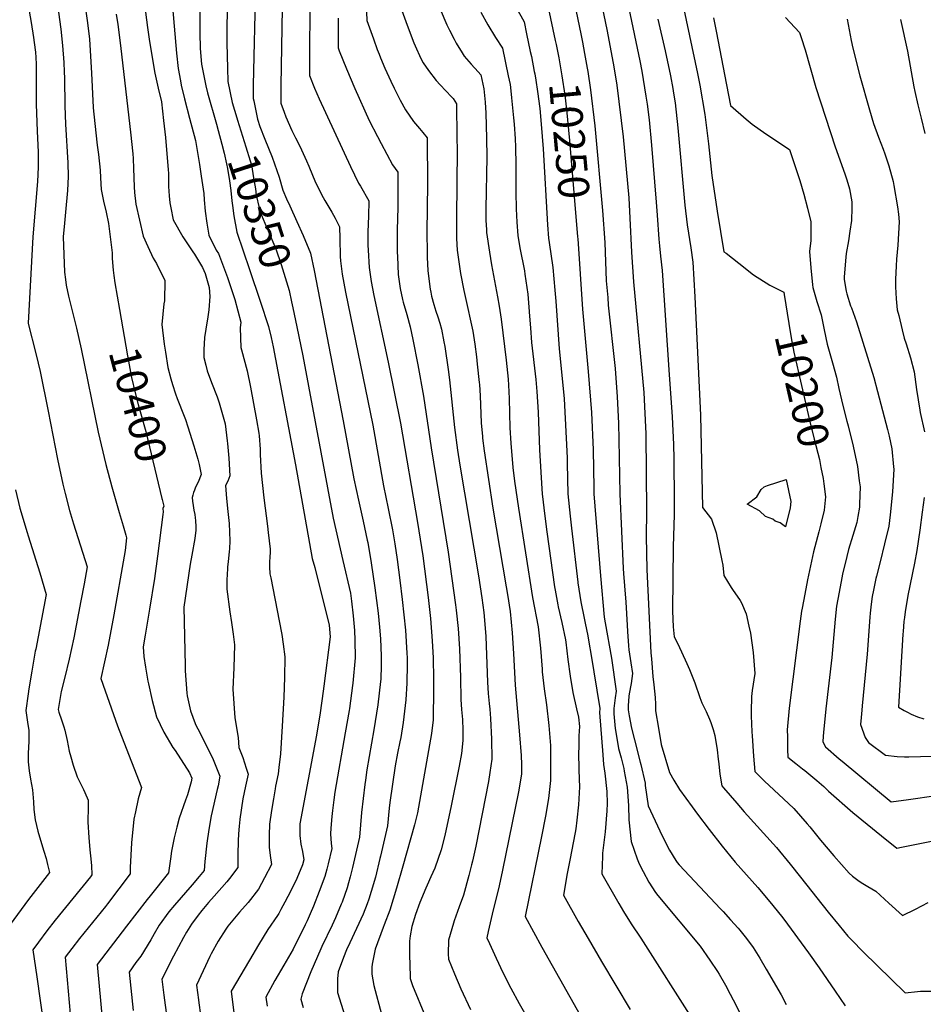
# Model space of a CAD drawing. Units: inches. Extents: x 2630002 to 2635335, y 1474918 to 1480503.
# Drawn here: x 2630831 to 2631672, y 1476525 to 1477441 of the extents above; entities that cross this region are included whole.
import ezdxf
from ezdxf.enums import TextEntityAlignment as Align

# ---------------------------------------------------------------- set-up
doc = ezdxf.new("R2010")
doc.units = ezdxf.units.IN
doc.header["$MEASUREMENT"] = 0
doc.layers.add('tile_2737_32_contour_10ft', color=24, linetype='Continuous')
doc.styles.add('Arial', font='arial.ttf')

msp = doc.modelspace()

# ---------------------------------------------------------------- linework, layer by layer
at = {"layer": 'tile_2737_32_contour_10ft'}
for points, elevation in [([(2631121.54, 1477587.66), (2631126.36, 1477578.79), (2631133.26, 1477564.34), (2631136.17, 1477552.85), (2631137.1, 1477549.04), (2631141.22, 1477529.49), (2631146.24, 1477501.4), (2631149.02, 1477488.6), (2631149.64, 1477486.07), (2631151.23, 1477479.4), (2631152.82, 1477471.07), (2631153.42, 1477456.03), (2631153.85, 1477440.68), (2631159.99, 1477423.4), (2631163.56, 1477413.69)], 10300), ([(2630828.62, 1477513.02), (2630841.55, 1477438.62), (2630843.9, 1477424.62), (2630844.5, 1477420.19), (2630845.71, 1477411.12), (2630845.97, 1477406.13), (2630846.23, 1477399.77), (2630846.24, 1477387.16), (2630846.17, 1477375.58), (2630846.23, 1477362.72), (2630847.16, 1477337.66), (2630848.01, 1477318), (2630848.12, 1477309.74), (2630848.17, 1477303.95), (2630847.4, 1477290.76), (2630843.25, 1477239.31), (2630838.8, 1477159), (2630839.79, 1477154.94), (2630844.96, 1477134.48), (2630848.11, 1477121.66), (2630849.91, 1477114.04), (2630857.49, 1477077.07), (2630866.21, 1477032.41), (2630871.22, 1477008.96), (2630873.19, 1477000.4), (2630877.34, 1476984.69), (2630880.96, 1476972.08), (2630893.59, 1476932.16), (2630890.8, 1476916.36), (2630887.94, 1476900.52), (2630881.38, 1476866.17), (2630876.93, 1476846.39), (2630872.78, 1476829.64), (2630869.64, 1476816.17), (2630868.91, 1476812.4), (2630866.66, 1476799.46), (2630867.36, 1476796.81), (2630869.92, 1476789.67), (2630872.03, 1476783.41), (2630872.79, 1476780.28), (2630874.97, 1476770.53), (2630876.94, 1476760.67), (2630878.43, 1476755.23), (2630880.57, 1476747.72), (2630884.55, 1476736.67), (2630885.6, 1476734.14), (2630890.22, 1476725.12), (2630893.66, 1476717.19), (2630894.58, 1476714.98), (2630894.55, 1476706.2), (2630894.39, 1476697.5), (2630894.45, 1476694.42), (2630895.33, 1476680.36), (2630896.16, 1476668.78), (2630896.76, 1476663.37), (2630897.72, 1476654.17), (2630898.08, 1476645.63), (2630896.66, 1476643.71), (2630864.03, 1476603.51), (2630856.16, 1476593.37), (2630848.31, 1476582.84), (2630843.28, 1476575.92), (2630846.84, 1476550.64), (2630853.18, 1476506.46)], 10420), ([(2630998.26, 1477474.28), (2630998.59, 1477428.98), (2630998.9, 1477414.43), (2631000.15, 1477399.95), (2631004.05, 1477379.89), (2631005.69, 1477373.37), (2631013.95, 1477343.95)], 10360), ([(2631050.3, 1477473.83), (2631048.29, 1477380.27), (2631048.24, 1477375.03), (2631048.24, 1477368.09), (2631048.66, 1477365.91), (2631052.29, 1477348.72), (2631054.34, 1477342.04), (2631059.06, 1477330), (2631065.7, 1477313.25), (2631072.46, 1477294.86), (2631075.87, 1477282.8), (2631079.25, 1477274.57), (2631082.14, 1477268), (2631088.82, 1477253.58), (2631094.74, 1477240.58), (2631101.56, 1477224.16), (2631104.77, 1477207.75), (2631131.99, 1477068.16), (2631141.87, 1477014.01), (2631146.01, 1476994.35), (2631150.52, 1476974.6), (2631154.34, 1476957.03), (2631154.74, 1476954.91), (2631158.09, 1476935.76), (2631161.41, 1476912.63), (2631164.38, 1476889.05), (2631165.69, 1476875.95), (2631166.57, 1476865.1), (2631167.2, 1476849.22), (2631167.24, 1476840.42), (2631166.79, 1476827.71), (2631166.58, 1476825.32), (2631164.2, 1476803.61), (2631160.49, 1476780.43), (2631153.96, 1476743.23), (2631152.64, 1476733.73), (2631152.06, 1476729.49), (2631149, 1476703.52), (2631147.11, 1476680.66), (2631140.51, 1476652.38), (2631138.37, 1476643.71), (2631136.8, 1476638.08), (2631135.47, 1476633.47), (2631130.87, 1476619.99), (2631130.11, 1476618.14), (2631124.85, 1476605.71), (2631121.72, 1476598.75), (2631112.14, 1476579.02), (2631111.04, 1476576.58), (2631101.84, 1476555.31), (2631093.73, 1476534.71), (2631092.58, 1476529.73), (2631094.54, 1476522.15)], 10340), ([(2631100.85, 1477472.93), (2631100.5, 1477389.2), (2631105.18, 1477377.71), (2631109.68, 1477367.51), (2631138.85, 1477304.55), (2631146.22, 1477289.25), (2631147.97, 1477286.29), (2631155.62, 1477272.7), (2631155.34, 1477258.38), (2631154.93, 1477243.94), (2631154.83, 1477231.53), (2631155.07, 1477226.9), (2631156.09, 1477210.58), (2631157.96, 1477197.63), (2631160.45, 1477184.72), (2631173.85, 1477122.68), (2631185.14, 1477065.87), (2631201.01, 1476973.28), (2631205.92, 1476942.47), (2631210.99, 1476903.58), (2631213, 1476884.06), (2631214.78, 1476863.2), (2631215.6, 1476847.64), (2631216.04, 1476827.7), (2631215.94, 1476818.71), (2631215.53, 1476789.67), (2631214.13, 1476777.17), (2631201.12, 1476703.12), (2631198.2, 1476691.96), (2631187.3, 1476653.58), (2631181.43, 1476633.15), (2631175.44, 1476612.77), (2631170.08, 1476598.92), (2631169.1, 1476596.65), (2631161.6, 1476576.43), (2631158.93, 1476562.46), (2631158.71, 1476559.61), (2631158.68, 1476553.28), (2631160.38, 1476542.56), (2631167.66, 1476516.01)], 10320), ([(2631279.58, 1477476.71), (2631300.18, 1477439.21), (2631302.52, 1477428.23), (2631306.01, 1477411.8), (2631306.96, 1477407.15), (2631309.71, 1477393.19), (2631310.15, 1477390.87), (2631311.24, 1477385.05), (2631312.79, 1477374.42), (2631314.76, 1477358.57), (2631316.25, 1477344.11), (2631317.94, 1477321.18), (2631321.99, 1477250.32), (2631323.03, 1477237.9), (2631323.64, 1477233.93), (2631326.86, 1477210.81), (2631328.82, 1477189.51), (2631329.65, 1477179.27), (2631332.89, 1477135.08), (2631336.64, 1477098.11), (2631337.43, 1477088.41), (2631340.28, 1477033.52), (2631340.72, 1477009.15), (2631340.82, 1477005.2), (2631341.02, 1477000.04), (2631343.18, 1476979.34), (2631344.4, 1476968.28), (2631350.18, 1476917.84), (2631350.27, 1476917.14), (2631352.97, 1476899.56), (2631356.01, 1476884.44), (2631357.09, 1476879.64), (2631359.57, 1476867.84), (2631360.86, 1476860.18), (2631362.33, 1476851.44), (2631370.58, 1476800.21), (2631370.28, 1476796.55), (2631373.4, 1476757.37), (2631374.22, 1476748.25), (2631375.37, 1476740.29), (2631377.09, 1476723.03), (2631377.41, 1476712.08), (2631377.26, 1476705.15), (2631375.55, 1476685.53), (2631373.28, 1476665.61), (2631373.03, 1476662.58), (2631372.45, 1476646.49), (2631388.29, 1476618.82), (2631392.67, 1476611.4), (2631399.88, 1476599.93), (2631408.69, 1476586.59), (2631458.12, 1476508.98)], 10260), ([(2631024.39, 1477463.19), (2631023.68, 1477434.77), (2631023.64, 1477419.41), (2631024.28, 1477396.18), (2631024.66, 1477383.71), (2631028.68, 1477364.36), (2631032.83, 1477350.1)], 10350), ([(2631075.5, 1477470.36), (2631073.76, 1477379.76), (2631073.74, 1477370.19), (2631073.82, 1477363.46), (2631076.95, 1477355.12), (2631078.6, 1477350.86), (2631084.01, 1477338.31), (2631087.44, 1477331.48), (2631091.5, 1477323.64), (2631097.88, 1477309.95), (2631099.98, 1477304.99), (2631106.02, 1477289.71), (2631113.38, 1477275.7), (2631114.89, 1477273.11), (2631121.21, 1477262.26), (2631124.41, 1477256.5), (2631128.59, 1477248.43), (2631128.68, 1477237.8), (2631129.18, 1477220.83), (2631129.33, 1477217), (2631131.08, 1477204.53), (2631134, 1477187.85), (2631159.34, 1477063.96), (2631169.41, 1477007.39), (2631173.82, 1476986.37), (2631177.73, 1476966.47), (2631179.89, 1476953.42), (2631182.12, 1476939.13), (2631184.75, 1476919.7), (2631186.81, 1476901.67), (2631189.73, 1476873.3), (2631191.24, 1476851.92), (2631191.35, 1476847.52), (2631191.39, 1476837.97), (2631191.21, 1476827.5), (2631191.02, 1476823.77), (2631190.09, 1476808.31), (2631187.75, 1476787.31), (2631185.39, 1476773.35), (2631184.55, 1476769.33), (2631182.3, 1476758.63), (2631180.15, 1476747.08), (2631175.27, 1476713.02), (2631174.63, 1476707.53), (2631173.03, 1476691.27), (2631166.64, 1476663.08), (2631166.14, 1476660.88), (2631161.83, 1476643.3), (2631157.89, 1476629.95), (2631155.8, 1476622.94), (2631154.18, 1476618.71), (2631150.4, 1476609.11), (2631144.26, 1476595.65), (2631138.07, 1476582.23), (2631135.09, 1476575.74), (2631132.26, 1476568.61), (2631127.19, 1476555.28), (2631126.51, 1476548.65), (2631126.48, 1476536.15), (2631136.7, 1476503.36)], 10330), ([(2631180.53, 1477466.42), (2631191.36, 1477436.29), (2631197.63, 1477419.6), (2631198.78, 1477416.96), (2631204.11, 1477405.32), (2631206.37, 1477401.1), (2631211.16, 1477393.94), (2631218.5, 1477384.63), (2631222.04, 1477380.65), (2631232.68, 1477369.35), (2631234.12, 1477367.8), (2631237.44, 1477362.95), (2631237.78, 1477331.25), (2631237.82, 1477320.33), (2631237.22, 1477257.31), (2631237.27, 1477241.82), (2631237.46, 1477237.71), (2631238.04, 1477226.85), (2631241.16, 1477204.97), (2631244.24, 1477189.3), (2631245.33, 1477183.84), (2631252.39, 1477151.34), (2631254.34, 1477139.2), (2631255.82, 1477127.63), (2631256.64, 1477120.77), (2631258.48, 1477103.75), (2631258.62, 1477101.7), (2631259.22, 1477091.18), (2631260.36, 1477066.08), (2631261.38, 1477053.33), (2631261.52, 1477051.87), (2631262.98, 1477040.2), (2631271, 1476986.85), (2631283.65, 1476913.6), (2631284.76, 1476906.55), (2631287.12, 1476890.56), (2631289.11, 1476870.86), (2631290.35, 1476851.58), (2631292.02, 1476822.01), (2631296.03, 1476775.78), (2631297.35, 1476756.51), (2631297.75, 1476748.15), (2631297.68, 1476739.3), (2631294.98, 1476722.75), (2631280.27, 1476649.85), (2631277.15, 1476635.35), (2631270.58, 1476608.99), (2631266.75, 1476592.95), (2631265.42, 1476587), (2631267.92, 1476581.52), (2631274.14, 1476568.06), (2631280.37, 1476554.63), (2631287.99, 1476540.04), (2631295.76, 1476525.94), (2631330.88, 1476464.05)], 10290), ([(2631320.29, 1477463.25), (2631329.17, 1477422.01), (2631329.95, 1477418.13)], 10250), ([(2631370.65, 1477463.9), (2631377.46, 1477430.62), (2631383.75, 1477397.3), (2631386.45, 1477380.24), (2631392.37, 1477332.21), (2631397.55, 1477275.54), (2631398.7, 1477256.58), (2631400.21, 1477225.07), (2631401.95, 1477197.43), (2631411.62, 1477094.27), (2631412.39, 1477081.47), (2631413, 1477068.74), (2631413.54, 1477056.03), (2631414.1, 1476983.51), (2631413.92, 1476960.41), (2631414.46, 1476929.83), (2631418.27, 1476852.29), (2631418.73, 1476846.44), (2631420.13, 1476830.27), (2631420.98, 1476822.38), (2631422.22, 1476810.48), (2631422.32, 1476804.27), (2631422.53, 1476798.07), (2631425.13, 1476781.98), (2631427.69, 1476766.75), (2631435.65, 1476740.75), (2631439.67, 1476733.53), (2631444.75, 1476724.94), (2631456.62, 1476708.9), (2631461.67, 1476702.09), (2631472.48, 1476687.61), (2631484.36, 1476672.17), (2631496.66, 1476657.26), (2631517.56, 1476633.93), (2631528.95, 1476620.29), (2631539.59, 1476607.14), (2631541.72, 1476604.38), (2631564.75, 1476573.12), (2631574.9, 1476559.01), (2631589.53, 1476537.27), (2631598.79, 1476523.73)], 10230), ([(2630867.05, 1477448.2), (2630869.15, 1477432.45), (2630870.87, 1477417.23), (2630872.03, 1477401.34), (2630872.46, 1477392.79), (2630872.6, 1477386.81), (2630872.78, 1477361.08), (2630873.6, 1477343.93), (2630875.67, 1477308.2), (2630875.93, 1477295.27), (2630875.35, 1477282.47), (2630873.42, 1477262.11), (2630872.59, 1477252.04), (2630871.53, 1477239.15), (2630872.76, 1477206.24), (2630873.51, 1477199.51), (2630874.11, 1477194.18), (2630876.37, 1477184.03), (2630883.73, 1477154.27), (2630888.23, 1477135.11), (2630903.95, 1477057.52), (2630910.98, 1477027.39), (2630916.52, 1477006.59), (2630923.55, 1476982.85), (2630927.17, 1476970.41), (2630929.7, 1476961.66), (2630930.41, 1476959.2), (2630929.02, 1476947.39), (2630928.19, 1476942.12), (2630918.47, 1476887.47), (2630913.27, 1476859.4), (2630906.38, 1476828.17), (2630910.37, 1476816.89), (2630922.05, 1476784.1), (2630925.75, 1476774.65), (2630944.25, 1476726.86), (2630941.17, 1476716.3), (2630938.6, 1476704.15), (2630937.18, 1476697.31), (2630935.05, 1476675.37), (2630933.87, 1476652.4), (2630933.8, 1476646.59), (2630912.68, 1476618.56), (2630910.71, 1476616.01), (2630886.61, 1476586.29), (2630879.29, 1476576.98), (2630873.13, 1476568.98), (2630877.93, 1476516.36)], 10410), ([(2630891.86, 1477453.6), (2630893.94, 1477438.46), (2630895.82, 1477423.28), (2630896.81, 1477407.35), (2630897.67, 1477391.39), (2630899.21, 1477359.44), (2630899.22, 1477359.18), (2630900.8, 1477344.84), (2630903.13, 1477324.6), (2630904.14, 1477315.76), (2630905.8, 1477301.22), (2630906.15, 1477294.04), (2630906.82, 1477283.38), (2630908.91, 1477272.57), (2630911.38, 1477262.14), (2630913.47, 1477251.61), (2630914.17, 1477246.72), (2630916.83, 1477224.38), (2630917.09, 1477219.03), (2630917.86, 1477208.34), (2630918.48, 1477203.2), (2630919.35, 1477196.29), (2630923.7, 1477171.68)], 10400), ([(2630920.72, 1477446.48), (2630921.64, 1477440.54), (2630922.14, 1477437.11), (2630924.89, 1477414.39), (2630933.94, 1477336.69), (2630936.13, 1477316.44), (2630936.5, 1477312.26), (2630936.95, 1477302.78), (2630937.52, 1477285.69), (2630937.84, 1477280.56), (2630938.93, 1477269.72), (2630945.88, 1477239.9), (2630950.19, 1477230.23), (2630955.24, 1477219.23), (2630958.35, 1477214.35), (2630965.94, 1477198.46), (2630965.53, 1477179.54), (2630964.9, 1477176.76), (2630963.13, 1477157.58), (2630965.41, 1477139.21), (2630966.45, 1477131.86), (2630968.74, 1477117.63), (2630971.47, 1477107), (2630973.02, 1477101.96), (2630975.99, 1477093.08), (2630977.48, 1477088.94), (2630984.11, 1477072.34), (2630985.32, 1477069.11), (2630987.48, 1477062.28), (2630993.04, 1477044.69), (2630995.83, 1477035.51), (2630996.71, 1477032.43), (2630997.99, 1477027.3), (2630999.81, 1477018), (2630996.96, 1477011.05), (2630994.57, 1477006.32), (2630993.46, 1477003.55), (2630992.7, 1477001.26), (2630991.9, 1476998.71), (2630991.37, 1476996.73), (2630991.68, 1476993.29), (2630992.2, 1476989.21), (2630993.04, 1476984.79), (2630993.79, 1476980.98), (2630994.29, 1476977.85), (2630994.51, 1476975.21), (2630994.95, 1476969.26), (2630994.72, 1476966.18), (2630993.85, 1476958.6), (2630990.96, 1476942.88), (2630989.69, 1476934.55), (2630983.79, 1476894.64), (2630984.79, 1476840.44), (2630984.94, 1476835.53), (2630986.54, 1476814.55), (2630986.87, 1476812.01), (2630989.8, 1476798.23), (2630994.2, 1476786.34), (2630995.35, 1476783.58), (2630996.59, 1476781.52), (2631009.24, 1476756.34), (2631010.88, 1476752.92), (2631017.29, 1476737.4), (2631015.47, 1476728.45), (2631014.71, 1476724.96), (2631009.12, 1476700.45), (2631006.85, 1476687.82), (2631004.99, 1476675.17), (2631003.24, 1476657.83), (2631002.46, 1476649.62), (2630997.88, 1476644.07), (2630991.49, 1476636.33), (2630975.02, 1476617.4), (2630969.84, 1476611.15), (2630960.71, 1476598.73), (2630955.92, 1476590.54), (2630952.83, 1476585.18), (2630943.61, 1476570), (2630939.13, 1476563.87), (2630932.81, 1476555.11), (2630936.49, 1476519.3)], 10390), ([(2630947.91, 1477448.37), (2630949.81, 1477434.09), (2630951.83, 1477421.14), (2630956.75, 1477391.51), (2630959.83, 1477377.44), (2630962.73, 1477364.93), (2630964.84, 1477347.51), (2630966.7, 1477331.77), (2630969.01, 1477301.49), (2630969.25, 1477298.33), (2630969.4, 1477291.63), (2630969.5, 1477286.01), (2630969.98, 1477277.27), (2630970.71, 1477270.89), (2630971.4, 1477266.29), (2630973.73, 1477254.93), (2630982.6, 1477239.23), (2630992.16, 1477225.23), (2630993.6, 1477223.08), (2631000.97, 1477210.56), (2631003.5, 1477205.26), (2631007.37, 1477191.98), (2631007.92, 1477183.75), (2631007.05, 1477171.22), (2631006.12, 1477164.8), (2631004.14, 1477153.3), (2631002.79, 1477145.43), (2631002.38, 1477134.12), (2631002.33, 1477126.84), (2631004.08, 1477119.75), (2631005.48, 1477114.44), (2631009.5, 1477103.65), (2631014.71, 1477090.43), (2631016.59, 1477084.81), (2631018.47, 1477078.19), (2631021.96, 1477065.22), (2631024.1, 1477049.51), (2631024.41, 1477047.04), (2631025.46, 1477033.14), (2631026.33, 1477016.85), (2631024.45, 1477011.81), (2631022.52, 1477007.85), (2631023.38, 1476995.74), (2631024.61, 1476983.77), (2631025.68, 1476972.33), (2631026.38, 1476956.22), (2631026.07, 1476948.88), (2631025.84, 1476946.4), (2631025.12, 1476940.05), (2631024.83, 1476937.27), (2631024.28, 1476932), (2631023.82, 1476923.88), (2631023.72, 1476921.41), (2631023.61, 1476917.24), (2631023.62, 1476911.33), (2631026.49, 1476890.41), (2631028.14, 1476880.26), (2631029.48, 1476869.53), (2631030.67, 1476859.6), (2631030.19, 1476838.24), (2631029.28, 1476818.24), (2631031.16, 1476791.63), (2631034.18, 1476773.29), (2631034.96, 1476764.11), (2631038.48, 1476754.82), (2631041.74, 1476744.91), (2631043.4, 1476739.2), (2631041, 1476728.15), (2631038.55, 1476716.21), (2631035.8, 1476697.24), (2631035.29, 1476693.64), (2631035.02, 1476691.16), (2631034.43, 1476683.39), (2631034.15, 1476677.4), (2631033.97, 1476664.11), (2631033.95, 1476658.5), (2631033.78, 1476652.32), (2631026.13, 1476642.27), (2631023.53, 1476639.1), (2631011.89, 1476625.75), (2631006.69, 1476619.73), (2631000.41, 1476612.42), (2630997.1, 1476608.09), (2630990.92, 1476599.74), (2630986.18, 1476592.11), (2630983.39, 1476587.24), (2630974.17, 1476570), (2630963.14, 1476548.46), (2630965.05, 1476533.52), (2630965.69, 1476528.8), (2630975.39, 1476457.87)], 10380), ([(2630973.23, 1477453.28), (2630976.7, 1477410.06), (2630978.26, 1477395.75), (2630980.43, 1477384.4), (2630981.25, 1477380.47), (2630984.28, 1477367.59), (2630989.02, 1477349.67), (2630994.44, 1477328.91), (2630996.4, 1477317.75), (2630998.16, 1477306.67), (2630999.83, 1477295.63), (2631002.21, 1477279.69), (2631002.62, 1477273.77), (2631003.62, 1477262.96), (2631004.99, 1477252.01), (2631006.8, 1477240.86), (2631013.83, 1477226.95), (2631015.84, 1477223.77), (2631024.33, 1477201.54), (2631030.97, 1477180.83), (2631036.6, 1477159.91), (2631036.14, 1477154.57), (2631036.66, 1477136.25), (2631037.31, 1477133.99), (2631042.71, 1477114.47), (2631045.77, 1477099.36), (2631051.39, 1477069.09), (2631053.46, 1477056.43), (2631053.65, 1477054.15), (2631054.53, 1477041.74), (2631054.71, 1477036.76), (2631055.75, 1477019.37), (2631058.09, 1476996.23), (2631061.54, 1476970.01), (2631062.21, 1476964.19), (2631063.9, 1476948.6), (2631063.88, 1476946.58), (2631063.79, 1476940.41), (2631063.48, 1476937.52), (2631063.5, 1476932.25), (2631063.65, 1476925.75), (2631064.46, 1476921.89), (2631072.36, 1476881.89), (2631074.83, 1476869.25), (2631076.2, 1476860.25), (2631077.68, 1476848.34), (2631077.38, 1476829.32), (2631076.61, 1476810.77), (2631075.19, 1476784.03), (2631073.6, 1476758.07), (2631072.05, 1476745.31), (2631071.3, 1476739.58), (2631069.06, 1476728.05), (2631068.52, 1476725.63), (2631066.98, 1476716.35), (2631065.26, 1476705.38), (2631063.46, 1476692.83), (2631063.03, 1476682.58), (2631063.04, 1476671.4), (2631063.83, 1476663.57), (2631065.1, 1476655.03), (2631058.67, 1476642.77), (2631052.97, 1476632.38), (2631043.5, 1476619.77), (2631035.5, 1476610.85), (2631024.62, 1476597.89), (2631022.6, 1476594.86), (2631015.62, 1476583.77), (2631008.94, 1476572.04), (2631007.8, 1476569.72), (2630995.38, 1476542.89), (2630997.19, 1476529.28), (2630997.59, 1476526.31), (2631000.62, 1476504.03)], 10370), ([(2631221.99, 1477450.99), (2631228.25, 1477436.42), (2631230.7, 1477431.58), (2631235.1, 1477423.1), (2631237.16, 1477419.45), (2631242.49, 1477410.49), (2631244.39, 1477407.44), (2631250.96, 1477399.79), (2631257.41, 1477392.77), (2631260.08, 1477390.07), (2631262.9, 1477376.88), (2631263.91, 1477364.55), (2631264.66, 1477354.26), (2631265.35, 1477330.92), (2631265.52, 1477313.32), (2631264.52, 1477265.51), (2631264.47, 1477261), (2631264.64, 1477254.54), (2631265.14, 1477245.94), (2631265.37, 1477243.26), (2631267.98, 1477225.11), (2631270.04, 1477213.12), (2631275.46, 1477183.52), (2631276.92, 1477174.66), (2631278.93, 1477162.47), (2631283.65, 1477124.34), (2631285.27, 1477106.69), (2631285.67, 1477101.32), (2631286.25, 1477088.77), (2631287.01, 1477061.35), (2631287.86, 1477047.27), (2631289.89, 1477024.58), (2631291.32, 1477011.75), (2631294.86, 1476986.85), (2631307.97, 1476903.48), (2631313.2, 1476876.22), (2631315.44, 1476856.38), (2631316.98, 1476836.93), (2631317.15, 1476834.34), (2631318.84, 1476818.55), (2631321.13, 1476803.73), (2631323.12, 1476784.48), (2631324.74, 1476765.8), (2631324.74, 1476733.45), (2631322.87, 1476716.72), (2631320.09, 1476700.19), (2631316.39, 1476681.11), (2631301.1, 1476606.83), (2631308.88, 1476592.58), (2631316.83, 1476578.19), (2631359.26, 1476502.77)], 10280), ([(2631259.97, 1477448.2), (2631266.51, 1477436.51), (2631273.61, 1477424.74), (2631280.13, 1477414.64), (2631285.45, 1477389.1), (2631287.11, 1477380.97), (2631287.44, 1477378.3), (2631288.52, 1477368.71), (2631290.43, 1477349.9), (2631290.91, 1477344.11), (2631291.8, 1477330.47), (2631292.24, 1477322.84), (2631292.33, 1477319.8), (2631292.52, 1477308.97), (2631292.58, 1477280.81), (2631292.7, 1477265.37), (2631293.39, 1477252.97), (2631294.44, 1477240.56), (2631296.37, 1477229.04), (2631300.51, 1477207.47), (2631300.97, 1477204.42), (2631303.6, 1477185.83), (2631303.95, 1477181.96), (2631304.68, 1477173.88), (2631305.39, 1477165.54), (2631306.05, 1477154.64), (2631307.19, 1477140.96), (2631311.18, 1477106.4), (2631312.07, 1477095.37), (2631313.23, 1477076.06), (2631314.55, 1477041.16), (2631316.57, 1477004.78), (2631316.98, 1477000.04), (2631319.55, 1476979.34), (2631321.48, 1476964.88), (2631328.64, 1476913.66), (2631329.13, 1476910.32), (2631331.5, 1476896.93), (2631331.9, 1476894.79), (2631335.21, 1476880.49), (2631338.59, 1476864.09), (2631338.95, 1476862.05), (2631340.8, 1476845.95), (2631342.94, 1476830.37), (2631345.7, 1476815.1), (2631348.92, 1476800.06), (2631350.84, 1476792.39), (2631351.72, 1476783.45), (2631351.27, 1476775.01), (2631350.99, 1476763.94), (2631350.92, 1476759.32), (2631351.19, 1476743.49), (2631351.55, 1476734.44), (2631351.77, 1476727.6), (2631350.93, 1476710.66), (2631349.23, 1476696.53), (2631348.23, 1476688.23), (2631347.83, 1476685.04), (2631342.84, 1476659.12), (2631340.41, 1476646.92), (2631336.78, 1476626.66), (2631350.61, 1476602.23), (2631359.75, 1476586.26), (2631372.18, 1476564.9), (2631398.97, 1476520.24)], 10270), ([(2631348.31, 1477450.42), (2631353.3, 1477426.54), (2631354.51, 1477420.33)], 10240), ([(2631397.68, 1477451.78), (2631407.9, 1477403.1), (2631409.77, 1477393.31), (2631413.6, 1477369.97), (2631414.67, 1477362.53), (2631416.52, 1477348.04), (2631418.79, 1477324.53), (2631423.19, 1477271.52), (2631423.93, 1477259.52), (2631425.42, 1477236.92), (2631426.09, 1477230.84), (2631427.17, 1477221.19), (2631428.57, 1477207.79), (2631434.89, 1477115.34), (2631437.85, 1477071.6), (2631439.24, 1477046.06), (2631439.54, 1477032.68), (2631439.81, 1476993.18), (2631439.7, 1476980.6), (2631438.78, 1476951.05), (2631438.32, 1476890.84), (2631438.9, 1476876.21), (2631439.91, 1476866.92), (2631443.28, 1476860.38), (2631451.59, 1476842.36), (2631453.99, 1476836.73)], 10220), ([(2631448.88, 1477451.18), (2631461.64, 1477391.18), (2631463.69, 1477380.22), (2631468.24, 1477352.99), (2631471.64, 1477325.64), (2631475, 1477296.23), (2631479.89, 1477263.06), (2631485.97, 1477225.23), (2631488.26, 1477224.11), (2631499.87, 1477214.66), (2631513.8, 1477203.73), (2631528.74, 1477194.27), (2631541.91, 1477187.63), (2631542.22, 1477185.67)], 10200), ([(2631127.14, 1477442.58), (2631127.17, 1477414.94), (2631128.22, 1477412.15), (2631135.02, 1477395.47), (2631142.72, 1477377.15), (2631155.95, 1477347.48), (2631163.7, 1477332.52), (2631167.09, 1477326.09), (2631177.82, 1477306.28), (2631182.76, 1477299.44), (2631182.78, 1477288.74), (2631182.6, 1477266.66), (2631182.2, 1477245.61), (2631182.16, 1477228.82), (2631182.16, 1477224.97), (2631182.31, 1477221.08), (2631183.04, 1477204.11), (2631183.94, 1477197.62), (2631184.84, 1477191.18), (2631186.94, 1477181.05), (2631187.63, 1477178.42), (2631191.13, 1477166.92), (2631194.33, 1477155.45), (2631196.83, 1477143.66), (2631201.49, 1477120.22), (2631206.67, 1477091.02), (2631213.65, 1477043.02), (2631229.67, 1476945.8), (2631236.52, 1476896.67), (2631237.13, 1476891.9), (2631239, 1476874.81), (2631240.01, 1476855.72), (2631241.03, 1476829.26), (2631241.25, 1476808.87), (2631241.97, 1476799.36), (2631243, 1476790.06), (2631243.26, 1476780.31), (2631243.31, 1476771.09), (2631243.25, 1476770.52), (2631241.96, 1476758.56), (2631239.8, 1476746.57), (2631232.5, 1476709.8), (2631226.48, 1476682.3), (2631223.17, 1476668.82), (2631217.32, 1476651.68), (2631213.59, 1476643.56), (2631210.04, 1476635.88), (2631208.79, 1476633.18), (2631203.16, 1476619.69), (2631199.22, 1476608.73), (2631195.75, 1476597.42), (2631194.21, 1476588.81), (2631193.54, 1476583.74), (2631193.46, 1476576.32), (2631193.53, 1476571.41), (2631194.1, 1476550.82), (2631194.28, 1476548.97), (2631196.3, 1476542.59), (2631208.35, 1476513.42)], 10310), ([(2631424.76, 1477441.82), (2631431.52, 1477412.26), (2631436.4, 1477388.99), (2631438.6, 1477377.26), (2631439.34, 1477372.92), (2631440.65, 1477363.86), (2631443.37, 1477340.64), (2631449.78, 1477268.66), (2631452.05, 1477250.26), (2631455.41, 1477228.86), (2631457.1, 1477215.54), (2631458.22, 1477199.55), (2631459.06, 1477183.48), (2631464.3, 1477073.36), (2631466.18, 1476987.43), (2631474.48, 1476976.46), (2631478.94, 1476963.86), (2631484.16, 1476938.18), (2631485.06, 1476933.64), (2631485.99, 1476924.05), (2631492.82, 1476912.95), (2631494.08, 1476911.14), (2631501.15, 1476900.86), (2631502.46, 1476898.51), (2631506.9, 1476888.43), (2631509.46, 1476876.99), (2631510.79, 1476870.54), (2631513.47, 1476852.49), (2631514.99, 1476832.91), (2631512.3, 1476817.2), (2631511.8, 1476811.39), (2631511.61, 1476797.49), (2631511.61, 1476793.67), (2631512.23, 1476778.68), (2631512.39, 1476775.05), (2631513.72, 1476755.91), (2631514.87, 1476741.67), (2631524.02, 1476732.83), (2631541.7, 1476716.42), (2631551.21, 1476707.17), (2631563.73, 1476692.87), (2631566.06, 1476690.18), (2631575.98, 1476677.96), (2631588.26, 1476663.13), (2631602.78, 1476646.99), (2631605.82, 1476644.45), (2631610.64, 1476640.64), (2631613.7, 1476638.28), (2631620.08, 1476634.84), (2631627.52, 1476630.37), (2631639.5, 1476619.1), (2631652.13, 1476607.8), (2631664.44, 1476613.68), (2631676.04, 1476619.82)], 10210), ([(2631476.43, 1477443.16), (2631478.79, 1477430.59), (2631488.6, 1477380.73), (2631492.38, 1477361.58), (2631506.96, 1477348.68), (2631512.52, 1477344.13), (2631525.07, 1477335.17), (2631547.24, 1477320.45), (2631556.66, 1477291.53), (2631560.35, 1477278.82), (2631563.74, 1477265.96), (2631567.05, 1477253.07), (2631566.92, 1477235.68), (2631565.9, 1477225.73), (2631566.84, 1477210.41), (2631568.58, 1477194.48), (2631568.87, 1477192.22), (2631572.64, 1477179.1), (2631576.68, 1477166.79), (2631579.42, 1477152.75), (2631582.21, 1477139.48), (2631585.82, 1477126.31), (2631587.21, 1477121.84), (2631590.85, 1477108.51), (2631593.17, 1477098.23), (2631596.75, 1477082.3), (2631600.55, 1477067.74), (2631601.67, 1477063.36), (2631606.52, 1477044.38), (2631610.48, 1477025.53), (2631612.09, 1477012.28), (2631612.75, 1477006.65), (2631612.36, 1476990.64), (2631612.16, 1476987.72), (2631610.78, 1476978.97), (2631609.72, 1476973.35), (2631606.04, 1476961.37), (2631602.14, 1476948.14), (2631600.53, 1476941.75), (2631596.58, 1476925.45), (2631595.81, 1476921.78), (2631593.28, 1476908.66), (2631591, 1476895.5), (2631589.67, 1476883.43), (2631586.65, 1476847.92), (2631580.96, 1476799.94), (2631578.64, 1476778.07), (2631578.39, 1476774.69), (2631578.11, 1476769.41), (2631580.54, 1476764.6), (2631593.4, 1476753.66), (2631595.99, 1476751.46), (2631641.61, 1476713.64), (2631643.81, 1476713.84), (2631655.8, 1476715.51), (2631685.89, 1476719.81)], 10190), ([(2631543.34, 1477443.39), (2631556.4, 1477429.37), (2631558.08, 1477424.78), (2631561.58, 1477413.28), (2631571.75, 1477378.13), (2631589.59, 1477322.93), (2631598.64, 1477297.71), (2631600.44, 1477292.24), (2631602.85, 1477284.03), (2631605.22, 1477271.89), (2631605.27, 1477266.32), (2631604.88, 1477254.4)], 10180), ([(2631600.71, 1477441.73), (2631604.57, 1477421.83), (2631606.14, 1477414.65)], 10170), ([(2631650.5, 1477441.48), (2631656.86, 1477411.89), (2631662.8, 1477378.68), (2631663.62, 1477374.4), (2631666.56, 1477362.04), (2631669.52, 1477349.69), (2631672.98, 1477335.32)], 10160), ([(2631329.95, 1477418.13), (2631332.46, 1477405.76), (2631335.41, 1477389.13), (2631338.1, 1477370.93), (2631339.71, 1477357.78), (2631342.46, 1477328.85), (2631350, 1477239.12)], 10250), ([(2631354.51, 1477420.33), (2631356.53, 1477409.89), (2631359.04, 1477396.02)], 10240), ([(2631163.56, 1477413.69), (2631165.25, 1477409.09), (2631166.61, 1477405.67), (2631170.65, 1477396.05), (2631176.22, 1477383.94), (2631179.28, 1477377.57), (2631184.94, 1477366.51), (2631189.94, 1477357.47), (2631197.37, 1477346.62), (2631199.14, 1477344.41), (2631202.75, 1477340.06), (2631205.88, 1477336.37), (2631210.1, 1477331.2), (2631210.21, 1477288.15), (2631209.73, 1477243.99), (2631209.92, 1477224.06), (2631210.03, 1477220.23), (2631210.63, 1477207.53), (2631212.86, 1477190.39), (2631213.3, 1477187.85), (2631214.14, 1477184.13), (2631216.2, 1477176.4), (2631218.13, 1477170.16), (2631219.96, 1477164.88), (2631221.79, 1477158.81), (2631223.4, 1477153.39), (2631225.58, 1477141.62), (2631226.39, 1477137.07), (2631229.65, 1477115.82), (2631230.93, 1477106.2), (2631235.53, 1477061.86), (2631238.26, 1477040.82), (2631240.45, 1477026.82), (2631257.76, 1476923.85), (2631260.97, 1476903.32), (2631262.81, 1476889.58), (2631263.19, 1476886.39), (2631264.48, 1476867.44), (2631266.11, 1476824.86), (2631266.65, 1476814.3), (2631267.64, 1476804.86), (2631268.31, 1476799.69), (2631268.93, 1476790.94), (2631269.89, 1476771.8), (2631270.11, 1476753.17), (2631268.42, 1476740.86), (2631267.05, 1476732.38), (2631255.27, 1476672.17), (2631252.31, 1476658.37), (2631251.4, 1476654.72), (2631248.91, 1476644.98), (2631243.81, 1476626.69), (2631239.94, 1476615.91), (2631235.28, 1476602.66), (2631234.56, 1476600.52), (2631229.9, 1476584.77), (2631229.62, 1476572.13), (2631229.74, 1476567.17), (2631235.56, 1476553.38), (2631241.46, 1476539.64), (2631250.32, 1476520.26)], 10300), ([(2631606.14, 1477414.65), (2631612.58, 1477388.89), (2631621.44, 1477357.41), (2631625.33, 1477344.65), (2631630, 1477331.94), (2631634.27, 1477320.79), (2631635.78, 1477316.46), (2631639.6, 1477305.19), (2631643.44, 1477290.75), (2631644.08, 1477287.13), (2631647.58, 1477267.11), (2631648.61, 1477260.46), (2631649.24, 1477253.23), (2631647.95, 1477231.57), (2631646.75, 1477218.59), (2631646.35, 1477212.33), (2631645.76, 1477199.38), (2631645.63, 1477192.56), (2631646.48, 1477181.54), (2631647.44, 1477171.25), (2631648.72, 1477165.92), (2631651.93, 1477152.61), (2631653.79, 1477145.03), (2631655.59, 1477139.54), (2631659.72, 1477126.72), (2631663.14, 1477113.52), (2631665.34, 1477097.26), (2631668.29, 1477077.89), (2631668.8, 1477075.83), (2631672.61, 1477057.74)], 10170), ([(2631359.04, 1477396.02), (2631359.55, 1477393.21), (2631362.13, 1477376.13), (2631366.08, 1477342.51), (2631373.24, 1477263.86), (2631375.24, 1477233.9), (2631376.72, 1477198.34), (2631377.99, 1477182.81), (2631378.56, 1477175.79), (2631384.82, 1477116.86), (2631386.85, 1477090.37), (2631388.14, 1477065.88), (2631388.45, 1477050.45), (2631389.23, 1477000.04), (2631392.31, 1476930.72), (2631392.63, 1476925.85), (2631393.7, 1476914.46), (2631395.02, 1476899.14), (2631396.12, 1476877.96), (2631396.47, 1476872.11), (2631397.36, 1476858.53), (2631397.6, 1476855.08), (2631399.38, 1476842.9), (2631401.05, 1476832.94), (2631399.71, 1476823.56), (2631398, 1476814.09), (2631397.71, 1476811.76), (2631396.9, 1476802.96), (2631397.1, 1476799.23), (2631397.9, 1476793.47), (2631400.07, 1476782.08), (2631402.83, 1476771.18), (2631408.2, 1476750.25), (2631408.82, 1476748.08), (2631412.8, 1476730.99), (2631412.99, 1476728.74), (2631415.59, 1476709.76), (2631422.09, 1476695.75), (2631428.63, 1476681.83), (2631435.51, 1476668.62), (2631441.35, 1476658.75), (2631442.68, 1476656.99), (2631444.35, 1476654.9), (2631482.91, 1476613.94), (2631485.35, 1476611.36), (2631492.36, 1476603.69), (2631499.36, 1476596.02), (2631500.95, 1476594.02), (2631507.04, 1476586.31), (2631513.39, 1476578.02), (2631519.52, 1476568.01), (2631525.42, 1476557.94), (2631539.33, 1476533.79), (2631543.97, 1476524.79)], 10240), ([(2631013.95, 1477343.95), (2631015.6, 1477338.07), (2631019.07, 1477325.49), (2631021.24, 1477317.22), (2631023.31, 1477307.1), (2631024.13, 1477302.73), (2631026.03, 1477291.47), (2631027.24, 1477282.42), (2631028.42, 1477272.84), (2631028.92, 1477268.5)], 10360), ([(2631032.83, 1477350.1), (2631033.47, 1477347.9), (2631041.42, 1477323.05), (2631045.48, 1477309.82), (2631046.6, 1477306.15), (2631048.59, 1477294.03), (2631050.23, 1477283.95), (2631051, 1477278.12), (2631053.6, 1477266.26), (2631054.34, 1477263.07), (2631060.6, 1477248.27), (2631062.21, 1477244.87), (2631069.3, 1477227.96), (2631074.1, 1477213.35), (2631081.53, 1477189.43), (2631083.87, 1477178.65)], 10350), ([(2631028.92, 1477268.5), (2631030.01, 1477258.89), (2631032.95, 1477243.46), (2631044.77, 1477208.93), (2631054.68, 1477179.31), (2631062.4, 1477155.91), (2631064.85, 1477145.55), (2631066.76, 1477137.01), (2631087.62, 1477027.03), (2631103.16, 1476939.98), (2631105.6, 1476931.68), (2631118.97, 1476877.94), (2631119.67, 1476866.94), (2631113.81, 1476821.24), (2631113.2, 1476816.53), (2631110.52, 1476796.41), (2631107.08, 1476775.41), (2631091.62, 1476693.04), (2631091.49, 1476692.03), (2631091.47, 1476691.39), (2631091.61, 1476682.12), (2631092.65, 1476674.11), (2631093.92, 1476667.31), (2631095.27, 1476659.42), (2631094.18, 1476654.85), (2631088.9, 1476642.08), (2631083.11, 1476630.63), (2631077.57, 1476620.05), (2631073.98, 1476613.27), (2631071.97, 1476609.52), (2631070.7, 1476607.76), (2631061.83, 1476594.62), (2631053.15, 1476580.48), (2631044.72, 1476566.31), (2631027.62, 1476537.32), (2631041.81, 1476421.42)], 10360), ([(2631604.88, 1477254.4), (2631603.35, 1477244.36), (2631601.97, 1477235.65), (2631599.83, 1477223.59), (2631599.12, 1477216.92), (2631597.91, 1477201.63), (2631598.03, 1477199.54), (2631599.83, 1477188.71), (2631600.46, 1477186.08), (2631604.04, 1477175.04), (2631604.79, 1477173.1), (2631609.5, 1477160.21), (2631625.5, 1477108.48), (2631628.99, 1477095.32), (2631638.31, 1477060.01), (2631639.77, 1477053.65), (2631642.29, 1477042.02), (2631643.87, 1477025.28), (2631644.06, 1477022.89), (2631643.11, 1477002.03), (2631640.88, 1476980.52), (2631639.49, 1476969.99), (2631635.67, 1476953.6), (2631631.54, 1476936.79), (2631628.06, 1476923.59), (2631627.51, 1476921.21), (2631625.21, 1476910.43), (2631624.16, 1476904.46), (2631623.03, 1476897.3), (2631622.16, 1476889.2), (2631621.76, 1476885.41), (2631619.31, 1476850.95), (2631614.65, 1476802.75), (2631614.32, 1476798.81), (2631613.8, 1476791.96), (2631613.31, 1476785.52), (2631617.68, 1476773.33), (2631620.73, 1476768.67), (2631636.32, 1476756.89), (2631647.33, 1476755.62), (2631653.99, 1476755.37), (2631658.22, 1476755.38), (2631669.16, 1476755.54), (2631680.22, 1476756.04)], 10180), ([(2631350, 1477239.12), (2631350.14, 1477237.45), (2631354.51, 1477171.92), (2631359.93, 1477113.78), (2631362.84, 1477075.69), (2631364.34, 1477040.94), (2631364.98, 1477005.67), (2631365.09, 1477000.04), (2631371.3, 1476923.93), (2631374.65, 1476885.39), (2631375.61, 1476879.92), (2631381.39, 1476847.05), (2631385.81, 1476816.57), (2631384.88, 1476810.24), (2631383.56, 1476800.25), (2631383.6, 1476795.46), (2631385.01, 1476781.73), (2631385.49, 1476778.36), (2631388.1, 1476763.09), (2631390.41, 1476754.34), (2631392.89, 1476744.53), (2631393.39, 1476741.91), (2631396.13, 1476727.27), (2631397.34, 1476710.13), (2631397.73, 1476696.81), (2631399.72, 1476676.54), (2631405.28, 1476660.57), (2631407.29, 1476655.78), (2631410.89, 1476648.8), (2631416.42, 1476638.69), (2631422.33, 1476629.09), (2631424.74, 1476626.21), (2631464, 1476579.15), (2631473.05, 1476566.11), (2631480.09, 1476555.59), (2631481.67, 1476553.05), (2631487.66, 1476542.88), (2631492.08, 1476534.6), (2631494.84, 1476529.33), (2631528.12, 1476463.75)], 10250), ([(2631542.22, 1477185.67), (2631546.51, 1477158.65), (2631548.79, 1477145.25), (2631551.19, 1477131.88), (2631565.36, 1477069.9), (2631570.2, 1477050.92), (2631574.97, 1477031.92), (2631576.4, 1477024.73), (2631578.37, 1477014.21), (2631579.01, 1477009.36)], 10200), ([(2630923.7, 1477171.68), (2630931.35, 1477128.37), (2630934.96, 1477108.37), (2630938.48, 1477094.01), (2630941.18, 1477083.17), (2630948.16, 1477058.02), (2630963.33, 1476995.9)], 10400), ([(2631083.87, 1477178.65), (2631085.05, 1477173.2), (2631088.84, 1477155.56), (2631094.41, 1477128.52), (2631122.66, 1476977.39), (2631131.43, 1476937.96), (2631138.67, 1476907.62), (2631139.63, 1476900.32), (2631141.23, 1476886.48), (2631142.43, 1476872.99), (2631142.78, 1476863.81), (2631143.11, 1476847.43), (2631140.93, 1476823.95), (2631140.66, 1476821.71), (2631137.78, 1476800.4), (2631137.44, 1476798.34), (2631133.73, 1476777.56), (2631124.04, 1476722.6), (2631123.07, 1476715.42), (2631121.87, 1476705.38), (2631121.29, 1476699.72), (2631120.45, 1476688.9), (2631120.08, 1476683.86), (2631120.64, 1476674.79), (2631121.19, 1476670.04), (2631117.85, 1476655.88), (2631116.58, 1476650.83), (2631114.88, 1476644.13), (2631109.66, 1476630.2), (2631104.23, 1476616.38), (2631101.25, 1476609.18), (2631098.44, 1476602.75), (2631096.54, 1476598.89), (2631085.23, 1476576.28), (2631076.71, 1476561.48), (2631068.43, 1476547.31), (2631059.85, 1476531.75), (2631061.06, 1476523.43)], 10350), ([(2631579.01, 1477009.36), (2631580.59, 1476997.36), (2631579.26, 1476984.8), (2631576.41, 1476972.03), (2631574.34, 1476964.58), (2631569.59, 1476946), (2631566.77, 1476933.15), (2631563.96, 1476919.99), (2631561.26, 1476906.83), (2631558.81, 1476893.69), (2631558.42, 1476890.97), (2631557.13, 1476881.6), (2631546.97, 1476800.74), (2631545.07, 1476780.42), (2631545.14, 1476773.86), (2631545.29, 1476762.32), (2631545.58, 1476754.98), (2631552.94, 1476749.05), (2631559.2, 1476744.34), (2631561.28, 1476742.73), (2631572.45, 1476733.27), (2631579.09, 1476727.62), (2631583.58, 1476723.57), (2631606.1, 1476703.44), (2631632.86, 1476681.72), (2631646.89, 1476670.4), (2631651.41, 1476671.28), (2631685.49, 1476678.05)], 10200), ([(2630826.88, 1477003.95), (2630831.19, 1476986.68), (2630837.77, 1476964.25), (2630838.79, 1476960.87), (2630849.58, 1476926.48), (2630855.68, 1476906.36), (2630853.48, 1476894.82), (2630845.88, 1476855.57), (2630845.44, 1476853.61), (2630842.23, 1476835.2), (2630839.53, 1476818.52), (2630838.82, 1476813.87), (2630836.72, 1476798.5), (2630838.16, 1476787.47), (2630839.3, 1476779.87), (2630839.44, 1476775.89), (2630839.36, 1476769.54), (2630838.85, 1476758.81), (2630838.7, 1476750.64), (2630839.61, 1476742.29), (2630840.9, 1476734.53), (2630842.73, 1476724.62), (2630843.88, 1476713.61), (2630844.09, 1476706.29), (2630845.2, 1476696.61), (2630847.87, 1476686.34), (2630850.15, 1476677.95), (2630853.31, 1476667.51), (2630855.55, 1476660.63), (2630856.8, 1476655.33), (2630858.56, 1476647.82), (2630839.08, 1476622.56), (2630815.28, 1476589.93)], 10430), ([(2630963.33, 1476995.9), (2630963.6, 1476994.78), (2630965.11, 1476988.6), (2630964.24, 1476986.34), (2630964.54, 1476983.41), (2630964.26, 1476980.95), (2630959.3, 1476942.15), (2630956.41, 1476921.34), (2630951.64, 1476892.89), (2630947.63, 1476868.56), (2630945.87, 1476857.85), (2630946.41, 1476848.83), (2630947.86, 1476838.65), (2630950.24, 1476825.84), (2630950.77, 1476823.22), (2630954.32, 1476807.89), (2630958.2, 1476792.63), (2630964.9, 1476778.18), (2630973.51, 1476764.08), (2630975.47, 1476761.16), (2630988.99, 1476740.43), (2630991.18, 1476735.61), (2630990.58, 1476732.17), (2630987.1, 1476719.88), (2630985.17, 1476715.2), (2630979.34, 1476698.2), (2630977.19, 1476690.06), (2630974.56, 1476680.06), (2630972.3, 1476667.49), (2630971.1, 1476660.49), (2630969.52, 1476647.56), (2630952.22, 1476626.11), (2630949.51, 1476622.61), (2630930.37, 1476597.72), (2630902.97, 1476562.05), (2630907.83, 1476508.48)], 10400), ([(2631672.34, 1476996.83), (2631670.61, 1476983.01), (2631668.35, 1476966.38), (2631665.58, 1476947.25), (2631663.49, 1476935.57), (2631657.16, 1476905.58), (2631654.62, 1476890.36), (2631654.06, 1476885.01), (2631653.66, 1476881.25), (2631652.87, 1476872.07), (2631652.69, 1476869.37), (2631648.51, 1476801.63), (2631653.84, 1476798.55), (2631656.97, 1476796.89), (2631660.42, 1476795.16), (2631666.34, 1476792.57), (2631672.14, 1476790.7)], 10170), ([(2631453.99, 1476836.73), (2631459.03, 1476824.15), (2631463.7, 1476810.54), (2631465.49, 1476805.73), (2631469.53, 1476797.5), (2631472.73, 1476790.56), (2631473.93, 1476787.36), (2631476.27, 1476780.74), (2631477.79, 1476775.3), (2631479.81, 1476761.74), (2631480.91, 1476753.32), (2631481.29, 1476748.91), (2631482.45, 1476739.38), (2631484.15, 1476728.37), (2631485.65, 1476726.59), (2631498.14, 1476712.11), (2631504.99, 1476704.22), (2631535.03, 1476671.13), (2631547.78, 1476655.5), (2631557.51, 1476643.43), (2631583.15, 1476610.76), (2631593.34, 1476598.34), (2631601.37, 1476588.61), (2631605.05, 1476584.68), (2631615.83, 1476573.8), (2631654.71, 1476535.75), (2631666.14, 1476536.98), (2631669.05, 1476537.3), (2631681.49, 1476537.23)], 10220)]:
    msp.add_lwpolyline(points, dxfattribs=dict(at, elevation=elevation))
at = {"layer": 'tile_2737_32_contour_10ft', "elevation": 10210}
msp.add_lwpolyline([(2631507.86, 1476990.61), (2631516.6, 1476997.22), (2631520.67, 1477004.01), (2631523.45, 1477006.66), (2631526.81, 1477007.93), (2631543.98, 1477013.47), (2631548.41, 1476992.91), (2631547.72, 1476986.98), (2631543.36, 1476969.32), (2631538.58, 1476973.25), (2631533.94, 1476974.74), (2631531.77, 1476976.43), (2631524.96, 1476979), (2631519.33, 1476984.23)], close=True, dxfattribs=at)

# ---------------------------------------------------------------- texts
at = {"color": 18, "style": 'Arial'}
for s, rotation, p in [('10250', -84.88579, (2631342.46, 1477328.85)), ('10350', -71.97168, (2631054.34, 1477263.07)), ('10200', -77.121, (2631559.13, 1477097.17)), ('10400', -75.24577, (2630941.18, 1477083.17))]:
    msp.add_text(s, height=28.8, rotation=rotation, dxfattribs=at).set_placement(p, align=Align.MIDDLE_CENTER)

doc.saveas('drawing.dxf')
